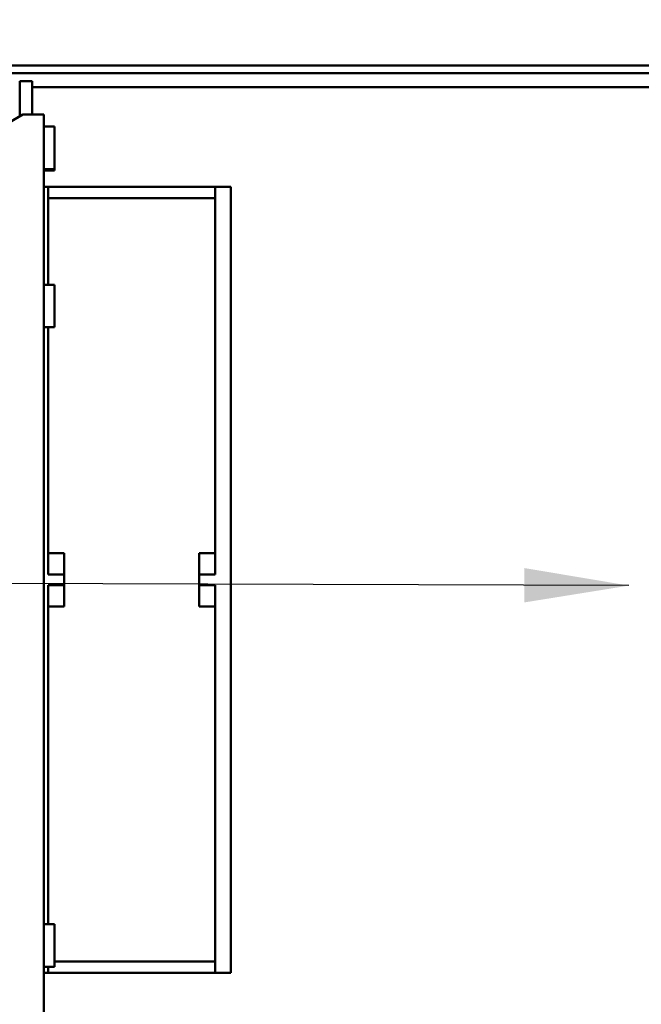
# Model space of a CAD drawing. Units: inches. Extents: x 2 to 86, y 1 to 67.
# Drawn here: x 77.8 to 80.2, y 48.7 to 52.4 of the extents above; entities that cross this region are included whole.
import ezdxf

# ---------------------------------------------------------------- set-up
doc = ezdxf.new("R2010")
doc.units = ezdxf.units.IN
doc.header["$LTSCALE"] = 4
doc.header["$MEASUREMENT"] = 0
for name, color, linetype, lineweight in [('Dimension (ANSI)', 7, 'Continuous', 25), ('Symbol (ANSI)', 7, 'Continuous', 25), ('Visible (ANSI)', 7, 'Continuous', 50)]:
    doc.layers.add(name, color=color, linetype=linetype, lineweight=lineweight)
doc.styles.add('Note Text (ANSI)', font='tahoma.ttf')
doc.dimstyles.new('Default (ANSI)', dxfattribs={"dimscale": 4, "dimtxt": 0.12, "dimasz": 0.098425, "dimexe": 0.125, "dimexo": 0.0625, "dimgap": 0.031496, "dimtad": 0, "dimtih": 1, "dimtoh": 1, "dimrnd": 1e-08, "dimzin": 0, "dimdsep": 46, "dimtxsty": 'Note Text (ANSI)', "dimcen": 0.09, "dimdle": 0.393701, "dimclrd": 256, "dimclre": 256, "dimclrt": 256, "dimadec": 0, "dimazin": 1, "dimtfac": 1, "dimtofl": 0, "dimtmove": 0, "dimatfit": 3, "dimfxl": 1, "dimtolj": 1, "dimtzin": 4, "dimlwd": -1, "dimlwe": -1, "dimarcsym": 0})
doc.dimstyles.new('Default (ANSI)$7', dxfattribs={"dimscale": 4, "dimtxt": 0.12, "dimasz": 0.098425, "dimexe": 0.125, "dimexo": 0.0625, "dimgap": 0.031496, "dimtad": 0, "dimtih": 1, "dimtoh": 1, "dimrnd": 1e-08, "dimzin": 0, "dimdsep": 46, "dimtxsty": 'Note Text (ANSI)', "dimcen": 0.09, "dimdle": 0.393701, "dimclrd": 256, "dimclre": 256, "dimclrt": 256, "dimadec": 0, "dimazin": 1, "dimtfac": 1, "dimtofl": 0, "dimtmove": 0, "dimatfit": 3, "dimfxl": 1, "dimtolj": 1, "dimtzin": 4, "dimlwd": -1, "dimlwe": -1, "dimarcsym": 0})

# ---------------------------------------------------------------- blocks, each defined once
blk = doc.blocks.new('*D32')
at = {"layer": 'Defpoints', "color": 0, "transparency": 16777216}
for p in [(82.3561, 52.23), (76.9077, 37.335), (83.4546, 37.335)]:
    blk.add_point(p, dxfattribs=at)
at = {"layer": 'Dimension (ANSI)', "transparency": 16777216}
for p, q in [((82.6061, 52.23), (83.9546, 52.23)), ((83.4546, 51.8363), (83.4546, 45.1584)), ((83.4546, 37.7287), (83.4546, 44.4065)), ((77.1577, 37.335), (83.9546, 37.335))]:
    blk.add_line(p, q, dxfattribs=at)
for points in [[(83.389, 51.8363), (83.5203, 51.8363), (83.4546, 52.23)], [(83.389, 37.7287), (83.5203, 37.7287), (83.4546, 37.335)]]:
    blk.add_solid(points, dxfattribs=at)
at = {"layer": 'Dimension (ANSI)', "transparency": 16777216, "insert": (82.5441, 45.0324), "char_height": 0.48, "attachment_point": 1, "style": 'Note Text (ANSI)'}
blk.add_mtext('\\A1; \\fTahoma|b0|i0;\\H0.4800;30.00', dxfattribs=at)
blk = doc.blocks.new('*D38')
at = {"layer": 'Defpoints', "color": 0, "transparency": 16777216}
for p in [(82.4186, 55.1288), (82.4186, 52.1171), (72.2976, 49.7941)]:
    blk.add_point(p, dxfattribs=at)
at = {"layer": 'Dimension (ANSI)', "transparency": 16777216}
for p, q in [((72.2976, 50.0441), (72.2976, 55.6288)), ((82.4186, 52.3671), (82.4186, 55.6288)), ((72.6913, 55.1288), (76.4372, 55.1288)), ((82.0249, 55.1288), (78.279, 55.1288))]:
    blk.add_line(p, q, dxfattribs=at)
for points in [[(72.6913, 55.1945), (72.6913, 55.0632), (72.2976, 55.1288)], [(82.0249, 55.1945), (82.0249, 55.0632), (82.4186, 55.1288)]]:
    blk.add_solid(points, dxfattribs=at)
at = {"layer": 'Dimension (ANSI)', "transparency": 16777216, "insert": (76.5631, 55.3788), "char_height": 0.48, "attachment_point": 1, "style": 'Note Text (ANSI)'}
blk.add_mtext('\\A1;20.24', dxfattribs=at)

msp = doc.modelspace()

# ---------------------------------------------------------------- linework, layer by layer
at = {"layer": 'Visible (ANSI)'}
for p, q in [((82.3561, 52.23), (72.4811, 52.23)), ((72.4811, 52.2001), (82.3561, 52.2001)), ((77.8484, 52.1701), (77.8484, 52.038)), ((77.8484, 52.1701), (77.8951, 52.1701)), ((77.8951, 52.1701), (77.8951, 52.0451)), ((77.8951, 52.1481), (80.3583, 52.1481)), ((77.8606, 52.0451), (77.3141, 51.7295)), ((77.8606, 52.0451), (77.9391, 52.0451)), ((77.9391, 52.0451), (77.9391, 38.1701)), ((77.9391, 52.0001), (77.9791, 52.0001)), ((77.9791, 51.8401), (77.9791, 52.0001)), ((77.9391, 51.8401), (77.9791, 51.8401)), ((77.9391, 51.8351), (77.9791, 51.8351)), ((77.9791, 51.8351), (77.9791, 51.8401)), ((77.9391, 51.7726), (77.9551, 51.7726)), ((77.9551, 51.7726), (77.9551, 51.768)), ((77.9551, 51.7726), (78.5831, 51.7726)), ((77.9551, 51.768), (77.9551, 51.4051)), ((78.5831, 51.7726), (78.5831, 51.768)), ((78.5831, 51.7726), (78.6431, 51.7726)), ((78.5831, 51.768), (78.5831, 51.1078)), ((78.6431, 51.768), (78.6431, 51.7726)), ((78.6431, 51.1078), (78.6431, 51.768)), ((78.5831, 51.7305), (77.9551, 51.7305)), ((77.9391, 51.4051), (77.9791, 51.4051)), ((77.9791, 51.2451), (77.9791, 51.4051)), ((77.9391, 51.2451), (77.9791, 51.2451)), ((77.9551, 51.2451), (77.9551, 51.1078)), ((77.9551, 50.5611), (77.9551, 51.1078)), ((78.5831, 50.5611), (78.5831, 51.1078)), ((78.6431, 51.1078), (78.6431, 50.5611)), ((77.9551, 50.5611), (77.9551, 50.5264)), ((78.5831, 50.5611), (78.5831, 50.5264)), ((78.6431, 50.5264), (78.6431, 50.5611)), ((77.9551, 50.315), (77.9551, 50.5264)), ((78.5831, 50.315), (78.5831, 50.5264)), ((78.6431, 50.5264), (78.6431, 50.0638)), ((78.0151, 50.3951), (77.9551, 50.3951)), ((78.0151, 50.315), (78.0151, 50.3951)), ((78.5231, 50.3951), (78.5231, 50.315)), ((78.5831, 50.3951), (78.5231, 50.3951)), ((77.9551, 50.315), (78.0151, 50.315)), ((78.0151, 50.315), (78.0151, 50.2752)), ((78.5231, 50.315), (78.5231, 50.2752)), ((78.5831, 50.315), (78.5231, 50.315)), ((78.0151, 50.2752), (77.9551, 50.2752)), ((77.9551, 50.0638), (77.9551, 50.2752)), ((78.0151, 50.1951), (78.0151, 50.2752)), ((78.5231, 50.2752), (78.5231, 50.1951)), ((78.5231, 50.2752), (78.5831, 50.2752)), ((78.5831, 50.0638), (78.5831, 50.2752)), ((78.0151, 50.1951), (77.9551, 50.1951)), ((78.5831, 50.1951), (78.5231, 50.1951)), ((77.9551, 50.0638), (77.9551, 50.029)), ((78.5831, 50.0638), (78.5831, 50.029)), ((78.6431, 50.029), (78.6431, 50.0638)), ((77.9551, 49.4823), (77.9551, 50.029)), ((78.5831, 49.4823), (78.5831, 50.029)), ((78.6431, 50.029), (78.6431, 49.4823)), ((77.9551, 49.4823), (77.9551, 49.0001)), ((78.5831, 49.4823), (78.5831, 48.8221)), ((78.6431, 48.8221), (78.6431, 49.4823)), ((77.9391, 49.0001), (77.9791, 49.0001)), ((77.9791, 48.8401), (77.9791, 49.0001)), ((77.9791, 48.8596), (78.5831, 48.8596)), ((77.9391, 48.8401), (77.9791, 48.8401)), ((77.9551, 48.8176), (77.9391, 48.8176)), ((77.9551, 48.8401), (77.9551, 48.8221)), ((77.9551, 48.8221), (77.9551, 48.8176)), ((78.5831, 48.8176), (77.9551, 48.8176)), ((78.5831, 48.8221), (78.5831, 48.8176)), ((78.5831, 48.8176), (78.6431, 48.8176)), ((78.6431, 48.8176), (78.6431, 48.8221))]:
    msp.add_line(p, q, dxfattribs=at)

# ---------------------------------------------------------------- dimensions: what is measured, and where the dimension line sits
at = {"layer": 'Dimension (ANSI)'}
dim = msp.add_linear_dim(base=(82.4186, 55.1288), p1=(72.2976, 49.7941), p2=(82.4186, 52.1171), dimstyle='Default (ANSI)', override={"dimgap": 0.031496, "dimtih": 0, "dimtoh": 0, "dimdec": 2, "dimlfac": 2, "dimtol": 0, "dimlim": 0, "dimtp": 0, "dimtm": 0, "dimtdec": 2, "dimatfit": 1}, dxfattribs=at)
dim.commit()
dim.dimension.update_dxf_attribs({"geometry": '*D38', "text_midpoint": (77.3581, 55.1288), "dimtype": 160})
dim = msp.add_linear_dim(base=(83.4546, 37.335), p1=(82.3561, 52.23), p2=(76.9077, 37.335), angle=90, text=' \\fTahoma|b0|i0;\\H0.4800;30.00', dimstyle='Default (ANSI)', override={"dimgap": 0.031496, "dimdec": 2, "dimlfac": 2, "dimtol": 0, "dimlim": 0, "dimtp": 0, "dimtm": 0, "dimtdec": 2, "dimatfit": 1}, dxfattribs=at)
dim.commit()
dim.dimension.update_dxf_attribs({"geometry": '*D32', "text_midpoint": (83.4546, 44.7825), "dimtype": 160})

# ---------------------------------------------------------------- leaders
at = {"layer": 'Symbol (ANSI)'}
msp.add_leader([(80.14, 50.2735), (70.1215, 50.307)], dimstyle='Default (ANSI)$7', override={"dimtad": 0}, dxfattribs=at)

doc.saveas('drawing.dxf')
